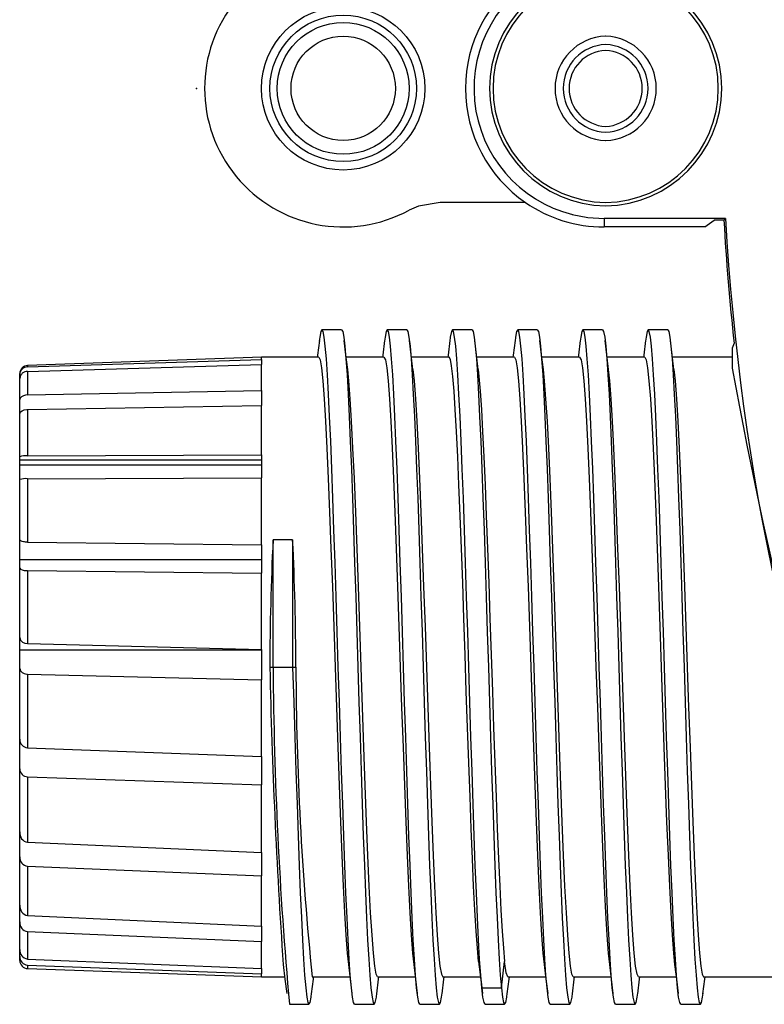
# Model space of a CAD drawing. Units: millimetres. Extents: x 0 to 403, y 0 to 280.
# Drawn here: x 71 to 93, y 149 to 180 of the extents above; entities that cross this region are included whole.
import ezdxf

# ---------------------------------------------------------------- set-up
doc = ezdxf.new("R2010")
doc.units = ezdxf.units.MM
doc.linetypes.add('PHANTOM', pattern=[12.7, 6.35, -1.27, 1.27, -1.27, 1.27, -1.27])
doc.layers.add('TK1', color=7, linetype='Continuous', lineweight=25)

msp = doc.modelspace()

# ---------------------------------------------------------------- linework, layer by layer
msp.add_circle((80.5, 177.442), 1.6)
at = {"layer": 'TK1', "linetype": 'Continuous'}
for p, q in [((86.089, 173.942), (83.469, 173.942)), ((92.223, 173.454), (88.5, 173.454)), ((88.5, 173.454), (88.5, 173.192)), ((91.588, 173.192), (91.877, 173.401)), ((92.173, 173.401), (91.877, 173.401)), ((92.173, 173.401), (92.223, 173.454)), ((91.588, 173.192), (88.5, 173.192)), ((80.45, 170.037), (79.85, 170.037)), ((82.45, 170.037), (81.85, 170.037)), ((84.45, 170.037), (83.85, 170.037)), ((86.45, 170.037), (85.85, 170.037)), ((88.45, 170.037), (87.85, 170.037)), ((90.45, 170.037), (89.85, 170.037)), ((92.486, 169.624), (92.427, 169.475)), ((92.427, 169.475), (92.427, 168.863)), ((78.002, 169.192), (70.825, 168.941)), ((79.75, 169.192), (77.998, 169.192)), ((78, 169.126), (78, 169.192)), ((81.75, 169.192), (80.594, 169.192)), ((83.75, 169.192), (82.594, 169.192)), ((85.75, 169.192), (84.594, 169.192)), ((87.75, 169.192), (86.594, 169.192)), ((89.75, 169.192), (88.594, 169.192)), ((91.99, 169.192), (90.594, 169.192)), ((92.427, 169.192), (92, 169.192)), ((70.825, 168.898), (78, 169.126)), ((70.825, 168.76), (78, 168.972)), ((70.825, 168.941), (70.825, 168.898)), ((78, 169.126), (78, 168.972)), ((78, 168.174), (78, 168.972)), ((70.583, 168.667), (70.583, 168.691)), ((70.583, 168.547), (70.583, 168.667)), ((70.583, 167.9), (70.583, 168.547)), ((70.825, 168.76), (70.825, 168.038)), ((70.825, 168.038), (78, 168.174)), ((78, 168.174), (78, 167.717)), ((70.583, 167.463), (70.583, 167.9)), ((70.825, 167.591), (78, 167.717)), ((78, 166.199), (78, 167.717)), ((70.583, 166.143), (70.583, 167.463)), ((70.825, 167.591), (70.825, 166.171)), ((70.583, 166.047), (70.583, 166.143)), ((70.825, 166.171), (78, 166.199)), ((78, 166.199), (78, 165.495)), ((70.583, 166.047), (78, 166.047)), ((70.583, 165.898), (70.583, 166.047)), ((70.583, 165.443), (70.583, 165.898)), ((70.583, 165.898), (78, 165.898)), ((70.583, 163.608), (70.583, 165.443)), ((70.825, 165.469), (78, 165.495)), ((70.825, 165.469), (70.825, 163.523)), ((78, 163.44), (78, 165.495)), ((70.583, 162.986), (70.583, 163.608)), ((70.825, 163.523), (78, 163.44)), ((78, 163.44), (78, 162.572)), ((78.35, 159.692), (78.35, 163.591)), ((78.95, 163.591), (78.35, 163.591)), ((78.95, 163.591), (78.95, 159.692)), ((70.583, 162.728), (70.583, 162.986)), ((70.583, 162.986), (78, 162.986)), ((70.583, 160.6), (70.583, 162.728)), ((70.825, 162.65), (70.825, 160.413)), ((70.825, 162.65), (78, 162.573)), ((78, 160.228), (78, 162.572)), ((70.583, 160.219), (70.583, 160.6)), ((70.825, 160.413), (78, 160.228)), ((70.583, 159.647), (70.583, 160.219)), ((70.583, 160.219), (78, 160.219)), ((78, 160.228), (78, 159.303)), ((70.583, 157.483), (70.583, 159.647)), ((70.825, 159.474), (70.825, 157.215)), ((70.825, 159.474), (78, 159.303)), ((78.25, 159.692), (78.35, 159.692)), ((78.35, 159.692), (78.95, 159.692)), ((78.95, 159.692), (79.05, 159.692)), ((78, 156.952), (78, 159.303)), ((70.583, 157.389), (70.583, 157.483)), ((70.583, 156.572), (70.583, 157.389)), ((70.825, 157.215), (78, 156.952)), ((78, 156.952), (78, 156.08)), ((70.583, 154.632), (70.583, 156.572)), ((70.825, 156.325), (70.825, 154.317)), ((70.825, 156.325), (78, 156.08)), ((78, 154.006), (78, 156.08)), ((70.583, 153.873), (70.583, 154.632)), ((70.825, 154.317), (78, 154.006)), ((70.583, 152.392), (70.583, 153.873)), ((78, 154.006), (78, 153.292)), ((70.825, 153.581), (70.825, 152.066)), ((70.825, 153.581), (78, 153.292)), ((78, 151.746), (78, 153.292)), ((70.583, 151.876), (70.583, 152.392)), ((70.825, 152.066), (78, 151.746)), ((70.583, 151.032), (70.583, 151.876)), ((78, 151.746), (78, 151.277)), ((70.825, 151.575), (78, 151.277)), ((70.825, 151.575), (70.825, 150.736)), ((70.583, 150.821), (70.583, 151.032)), ((78, 150.444), (78, 151.277)), ((70.583, 150.692), (70.583, 150.821)), ((70.825, 150.736), (78, 150.444)), ((70.825, 150.548), (78, 150.276)), ((70.825, 150.548), (70.825, 150.442)), ((70.825, 150.442), (78.002, 150.192)), ((78, 150.444), (78, 150.276)), ((84.65, 150.657), (84.75, 149.848)), ((85.35, 149.848), (85.45, 150.657)), ((77.998, 150.192), (78.706, 150.192)), ((78, 150.192), (78, 150.276)), ((79.55, 150.192), (80.706, 150.192)), ((81.55, 150.192), (82.706, 150.192)), ((83.55, 150.192), (84.706, 150.192)), ((85.55, 150.192), (86.706, 150.192)), ((87.55, 150.192), (88.706, 150.192)), ((89.55, 150.192), (90.706, 150.192)), ((91.55, 150.192), (91.99, 150.192)), ((92, 150.192), (97.192, 150.192)), ((84.75, 149.848), (85.35, 149.848)), ((78.85, 149.346), (79.45, 149.346)), ((80.85, 149.346), (81.45, 149.346)), ((82.85, 149.346), (83.45, 149.346)), ((84.85, 149.347), (85.45, 149.347)), ((86.85, 149.346), (87.45, 149.346)), ((88.85, 149.346), (89.45, 149.346)), ((90.85, 149.346), (91.45, 149.346))]:
    msp.add_line(p, q, dxfattribs=at)
for points in [[(83.469, 173.942), (82.807, 173.829), (82.519, 173.702)], [(87.517, 173.577), (88, 173.485), (88.5, 173.454)], [(80.85, 149.346), (80.817, 149.402), (80.784, 149.569), (80.75, 149.848), (80.717, 150.237), (80.684, 150.731), (80.65, 151.322), (80.617, 152.003), (80.584, 152.768), (80.55, 153.608), (80.517, 154.517), (80.484, 155.483), (80.45, 156.495), (80.417, 157.541), (80.384, 158.611), (80.35, 159.692), (80.317, 160.773), (80.284, 161.842), (80.25, 162.889), (80.217, 163.901), (80.184, 164.867), (80.15, 165.775), (80.117, 166.616), (80.084, 167.38), (80.05, 168.061), (80.017, 168.652), (79.984, 169.146), (79.95, 169.535), (79.917, 169.814), (79.884, 169.981), (79.85, 170.037), (79.817, 169.981), (79.784, 169.814), (79.768, 169.686)], [(80.45, 170.037), (80.45, 170.037), (80.484, 169.981), (80.517, 169.814), (80.55, 169.535), (80.584, 169.146), (80.617, 168.652), (80.65, 168.061), (80.684, 167.38), (80.717, 166.616), (80.75, 165.775), (80.784, 164.867), (80.817, 163.901), (80.85, 162.889), (80.884, 161.842), (80.917, 160.773), (80.95, 159.692), (80.984, 158.611), (81.017, 157.541), (81.05, 156.495), (81.084, 155.483), (81.117, 154.517), (81.15, 153.608), (81.184, 152.768), (81.217, 152.003), (81.25, 151.322), (81.284, 150.731), (81.317, 150.237), (81.35, 149.848), (81.384, 149.569), (81.417, 149.402), (81.45, 149.346), (81.484, 149.402), (81.517, 149.569), (81.532, 149.692)], [(82.85, 149.346), (82.85, 149.346), (82.817, 149.402), (82.784, 149.569), (82.75, 149.848), (82.717, 150.237), (82.684, 150.731), (82.65, 151.322), (82.617, 152.003), (82.584, 152.768), (82.55, 153.608), (82.517, 154.517), (82.484, 155.483), (82.45, 156.495), (82.417, 157.541), (82.384, 158.611), (82.35, 159.692), (82.317, 160.773), (82.284, 161.842), (82.25, 162.889), (82.217, 163.901), (82.184, 164.867), (82.15, 165.775), (82.117, 166.616), (82.084, 167.38), (82.05, 168.061), (82.017, 168.652), (81.984, 169.146), (81.95, 169.535), (81.917, 169.814), (81.884, 169.981), (81.85, 170.037), (81.817, 169.981), (81.784, 169.814), (81.768, 169.686)], [(82.45, 170.037), (82.484, 169.981), (82.517, 169.814), (82.55, 169.535), (82.584, 169.146), (82.617, 168.652), (82.65, 168.061), (82.684, 167.38), (82.717, 166.616), (82.75, 165.775), (82.784, 164.867), (82.817, 163.901), (82.85, 162.889), (82.884, 161.842), (82.917, 160.773), (82.95, 159.692), (82.984, 158.611), (83.017, 157.541), (83.05, 156.495), (83.084, 155.483), (83.117, 154.517), (83.15, 153.608), (83.184, 152.768), (83.217, 152.003), (83.25, 151.322), (83.284, 150.731), (83.317, 150.237), (83.35, 149.848), (83.384, 149.569), (83.417, 149.402), (83.45, 149.346), (83.484, 149.402), (83.517, 149.569), (83.532, 149.692)], [(84.75, 149.848), (84.717, 150.238), (84.684, 150.732), (84.65, 151.323), (84.617, 152.004), (84.584, 152.768), (84.55, 153.608), (84.517, 154.517), (84.484, 155.482), (84.45, 156.495), (84.417, 157.541), (84.384, 158.611), (84.35, 159.692), (84.317, 160.773), (84.284, 161.842), (84.25, 162.889), (84.217, 163.901), (84.184, 164.867), (84.15, 165.775), (84.117, 166.616), (84.084, 167.38), (84.05, 168.061), (84.017, 168.652), (83.984, 169.146), (83.95, 169.535), (83.917, 169.814), (83.884, 169.981), (83.85, 170.037), (83.817, 169.981), (83.784, 169.814), (83.768, 169.686)], [(84.45, 170.037), (84.484, 169.981), (84.517, 169.814), (84.55, 169.535), (84.584, 169.146), (84.617, 168.652), (84.65, 168.061), (84.684, 167.38), (84.717, 166.616), (84.75, 165.775), (84.784, 164.867), (84.817, 163.901), (84.85, 162.889), (84.884, 161.842), (84.917, 160.773), (84.95, 159.692), (84.984, 158.611), (85.017, 157.541), (85.05, 156.495), (85.084, 155.482), (85.117, 154.517), (85.15, 153.608), (85.184, 152.768), (85.217, 152.004), (85.25, 151.323), (85.284, 150.732), (85.317, 150.238), (85.35, 149.848)], [(86.85, 149.346), (86.817, 149.402), (86.784, 149.569), (86.75, 149.848), (86.717, 150.237), (86.684, 150.731), (86.65, 151.322), (86.617, 152.003), (86.584, 152.768), (86.55, 153.608), (86.517, 154.517), (86.484, 155.483), (86.45, 156.495), (86.417, 157.541), (86.384, 158.611), (86.35, 159.692), (86.317, 160.773), (86.284, 161.842), (86.25, 162.889), (86.217, 163.901), (86.184, 164.867), (86.15, 165.775), (86.117, 166.616), (86.084, 167.38), (86.05, 168.061), (86.017, 168.652), (85.984, 169.146), (85.95, 169.535), (85.917, 169.814), (85.884, 169.981), (85.85, 170.037), (85.817, 169.981), (85.784, 169.814), (85.768, 169.686)], [(86.45, 170.037), (86.45, 170.037), (86.484, 169.981), (86.517, 169.814), (86.55, 169.535), (86.584, 169.146), (86.617, 168.652), (86.65, 168.061), (86.684, 167.38), (86.717, 166.616), (86.75, 165.775), (86.784, 164.867), (86.817, 163.901), (86.85, 162.889), (86.884, 161.842), (86.917, 160.773), (86.95, 159.692), (86.984, 158.611), (87.017, 157.541), (87.05, 156.495), (87.084, 155.483), (87.117, 154.517), (87.15, 153.608), (87.184, 152.768), (87.217, 152.003), (87.25, 151.322), (87.284, 150.731), (87.317, 150.237), (87.35, 149.848), (87.384, 149.569), (87.417, 149.402), (87.45, 149.346), (87.484, 149.402), (87.517, 149.569), (87.532, 149.692)], [(88.85, 149.346), (88.85, 149.346), (88.817, 149.402), (88.784, 149.569), (88.75, 149.848), (88.717, 150.237), (88.684, 150.731), (88.65, 151.322), (88.617, 152.003), (88.584, 152.768), (88.55, 153.608), (88.517, 154.517), (88.484, 155.483), (88.45, 156.495), (88.417, 157.541), (88.384, 158.611), (88.35, 159.692), (88.317, 160.773), (88.284, 161.842), (88.25, 162.889), (88.217, 163.901), (88.184, 164.867), (88.15, 165.775), (88.117, 166.616), (88.084, 167.38), (88.05, 168.061), (88.017, 168.652), (87.984, 169.146), (87.95, 169.535), (87.917, 169.814), (87.884, 169.981), (87.85, 170.037), (87.817, 169.981), (87.784, 169.814), (87.768, 169.686)], [(88.45, 170.037), (88.484, 169.981), (88.517, 169.814), (88.55, 169.535), (88.584, 169.146), (88.617, 168.652), (88.65, 168.061), (88.684, 167.38), (88.717, 166.616), (88.75, 165.775), (88.784, 164.867), (88.817, 163.901), (88.85, 162.889), (88.884, 161.842), (88.917, 160.773), (88.95, 159.692), (88.984, 158.611), (89.017, 157.541), (89.05, 156.495), (89.084, 155.483), (89.117, 154.517), (89.15, 153.608), (89.184, 152.768), (89.217, 152.003), (89.25, 151.322), (89.284, 150.731), (89.317, 150.237), (89.35, 149.848), (89.384, 149.569), (89.417, 149.402), (89.45, 149.346), (89.484, 149.402), (89.517, 149.569), (89.532, 149.692)], [(90.85, 149.346), (90.817, 149.402), (90.784, 149.569), (90.75, 149.848), (90.717, 150.237), (90.684, 150.731), (90.65, 151.322), (90.617, 152.003), (90.584, 152.768), (90.55, 153.608), (90.517, 154.517), (90.484, 155.483), (90.45, 156.495), (90.417, 157.541), (90.384, 158.611), (90.35, 159.692), (90.317, 160.773), (90.284, 161.842), (90.25, 162.889), (90.217, 163.901), (90.184, 164.867), (90.15, 165.775), (90.117, 166.616), (90.084, 167.38), (90.05, 168.061), (90.017, 168.652), (89.984, 169.146), (89.95, 169.535), (89.917, 169.814), (89.884, 169.981), (89.85, 170.037), (89.817, 169.981), (89.784, 169.814), (89.768, 169.686)], [(90.45, 170.037), (90.484, 169.981), (90.517, 169.814), (90.55, 169.535), (90.584, 169.146), (90.617, 168.652), (90.65, 168.061), (90.684, 167.38), (90.717, 166.616), (90.75, 165.775), (90.784, 164.867), (90.817, 163.901), (90.85, 162.889), (90.884, 161.842), (90.917, 160.773), (90.95, 159.692), (90.984, 158.611), (91.017, 157.541), (91.05, 156.495), (91.084, 155.483), (91.117, 154.517), (91.15, 153.608), (91.184, 152.768), (91.217, 152.003), (91.25, 151.322), (91.284, 150.731), (91.317, 150.237), (91.35, 149.848), (91.384, 149.569), (91.417, 149.402), (91.45, 149.346), (91.484, 149.402), (91.517, 149.569), (91.532, 149.692)], [(79.769, 169.706), (79.715, 169.262), (79.706, 169.192)], [(80.639, 168.823), (80.585, 169.267), (80.531, 169.712)], [(81.769, 169.706), (81.715, 169.262), (81.706, 169.192)], [(82.639, 168.823), (82.585, 169.267), (82.531, 169.712)], [(83.769, 169.706), (83.715, 169.262), (83.706, 169.192)], [(84.639, 168.823), (84.585, 169.267), (84.531, 169.712)], [(85.769, 169.706), (85.715, 169.262), (85.706, 169.192)], [(86.639, 168.823), (86.585, 169.267), (86.531, 169.712)], [(87.769, 169.706), (87.715, 169.262), (87.706, 169.192)], [(88.639, 168.823), (88.585, 169.267), (88.531, 169.712)], [(89.769, 169.706), (89.715, 169.262), (89.706, 169.192)], [(90.639, 168.823), (90.585, 169.267), (90.531, 169.712)], [(79.75, 169.192), (79.792, 169.11), (79.834, 168.868), (79.875, 168.469), (79.917, 167.919), (79.959, 167.229), (80, 166.409), (80.042, 165.475), (80.084, 164.442), (80.125, 163.327), (80.167, 162.15), (80.209, 160.932), (80.25, 159.692), (80.292, 158.452), (80.334, 157.233), (80.375, 156.056), (80.417, 154.942), (80.459, 153.908), (80.5, 152.974), (80.542, 152.155), (80.584, 151.464), (80.625, 150.915), (80.662, 150.566)], [(81.75, 169.192), (81.792, 169.11), (81.834, 168.868), (81.875, 168.469), (81.917, 167.919), (81.959, 167.229), (82, 166.409), (82.042, 165.475), (82.084, 164.442), (82.125, 163.327), (82.167, 162.15), (82.209, 160.932), (82.25, 159.692), (82.292, 158.452), (82.334, 157.233), (82.375, 156.056), (82.417, 154.942), (82.459, 153.908), (82.5, 152.974), (82.542, 152.155), (82.584, 151.464), (82.625, 150.915), (82.662, 150.566)], [(84.65, 150.657), (84.613, 151.064), (84.575, 151.592), (84.538, 152.231), (84.5, 152.974), (84.463, 153.81), (84.425, 154.728), (84.388, 155.714), (84.35, 156.756), (84.313, 157.838), (84.275, 158.946), (84.238, 160.065), (84.2, 161.178), (84.163, 162.27), (84.125, 163.327), (84.088, 164.334), (84.05, 165.276), (84.013, 166.14), (83.975, 166.916), (83.938, 167.591), (83.9, 168.156), (83.863, 168.604), (83.825, 168.929), (83.788, 169.126), (83.75, 169.192)], [(85.75, 169.192), (85.792, 169.11), (85.834, 168.868), (85.875, 168.469), (85.917, 167.919), (85.959, 167.229), (86, 166.409), (86.042, 165.475), (86.084, 164.442), (86.125, 163.327), (86.167, 162.15), (86.209, 160.932), (86.25, 159.692), (86.292, 158.452), (86.334, 157.233), (86.375, 156.056), (86.417, 154.942), (86.459, 153.908), (86.5, 152.974), (86.542, 152.155), (86.584, 151.464), (86.625, 150.915), (86.662, 150.566)], [(87.75, 169.192), (87.792, 169.11), (87.834, 168.868), (87.875, 168.469), (87.917, 167.919), (87.959, 167.229), (88, 166.409), (88.042, 165.475), (88.084, 164.442), (88.125, 163.327), (88.167, 162.15), (88.209, 160.932), (88.25, 159.692), (88.292, 158.452), (88.334, 157.233), (88.375, 156.056), (88.417, 154.942), (88.459, 153.908), (88.5, 152.974), (88.542, 152.155), (88.584, 151.464), (88.625, 150.915), (88.662, 150.566)], [(89.75, 169.192), (89.792, 169.11), (89.834, 168.868), (89.875, 168.469), (89.917, 167.919), (89.959, 167.229), (90, 166.409), (90.042, 165.475), (90.084, 164.442), (90.125, 163.327), (90.167, 162.15), (90.209, 160.932), (90.25, 159.692), (90.292, 158.452), (90.334, 157.233), (90.375, 156.056), (90.417, 154.942), (90.459, 153.908), (90.5, 152.974), (90.542, 152.155), (90.584, 151.464), (90.625, 150.915), (90.662, 150.566)], [(81.55, 150.192), (81.509, 150.273), (81.467, 150.515), (81.425, 150.915), (81.384, 151.464), (81.342, 152.155), (81.3, 152.974), (81.259, 153.908), (81.217, 154.942), (81.175, 156.056), (81.134, 157.233), (81.092, 158.452), (81.05, 159.692), (81.009, 160.932), (80.967, 162.15), (80.925, 163.327), (80.884, 164.442), (80.842, 165.475), (80.8, 166.409), (80.759, 167.229), (80.717, 167.919), (80.675, 168.469), (80.638, 168.822)], [(82.638, 168.822), (82.675, 168.469), (82.717, 167.919), (82.759, 167.229), (82.8, 166.409), (82.842, 165.475), (82.884, 164.442), (82.925, 163.327), (82.967, 162.15), (83.009, 160.932), (83.05, 159.692), (83.092, 158.452), (83.134, 157.233), (83.175, 156.056), (83.217, 154.942), (83.259, 153.908), (83.3, 152.974), (83.342, 152.155), (83.384, 151.464), (83.425, 150.915), (83.467, 150.515), (83.509, 150.273), (83.55, 150.192)], [(84.638, 168.815), (84.663, 168.604), (84.7, 168.156), (84.738, 167.591), (84.775, 166.916), (84.813, 166.14), (84.85, 165.276), (84.888, 164.334), (84.925, 163.327), (84.963, 162.27), (85, 161.178), (85.038, 160.065), (85.075, 158.946), (85.113, 157.838), (85.15, 156.756), (85.188, 155.714), (85.225, 154.728), (85.263, 153.81), (85.3, 152.974), (85.338, 152.231), (85.375, 151.592), (85.413, 151.064), (85.45, 150.657)], [(87.55, 150.192), (87.509, 150.273), (87.467, 150.515), (87.425, 150.915), (87.384, 151.464), (87.342, 152.155), (87.3, 152.974), (87.259, 153.908), (87.217, 154.942), (87.175, 156.056), (87.134, 157.233), (87.092, 158.452), (87.05, 159.692), (87.009, 160.932), (86.967, 162.15), (86.925, 163.327), (86.884, 164.442), (86.842, 165.475), (86.8, 166.409), (86.759, 167.229), (86.717, 167.919), (86.675, 168.469), (86.638, 168.822)], [(89.55, 150.192), (89.509, 150.273), (89.467, 150.515), (89.425, 150.915), (89.384, 151.464), (89.342, 152.155), (89.3, 152.974), (89.259, 153.908), (89.217, 154.942), (89.175, 156.056), (89.134, 157.233), (89.092, 158.452), (89.05, 159.692), (89.009, 160.932), (88.967, 162.15), (88.925, 163.327), (88.884, 164.442), (88.842, 165.475), (88.8, 166.409), (88.759, 167.229), (88.717, 167.919), (88.675, 168.469), (88.638, 168.822)], [(90.638, 168.822), (90.675, 168.469), (90.717, 167.919), (90.759, 167.229), (90.8, 166.409), (90.842, 165.475), (90.884, 164.442), (90.925, 163.327), (90.967, 162.15), (91.009, 160.932), (91.05, 159.692), (91.092, 158.452), (91.134, 157.233), (91.175, 156.056), (91.217, 154.942), (91.259, 153.908), (91.3, 152.974), (91.342, 152.155), (91.384, 151.464), (91.425, 150.915), (91.467, 150.515), (91.509, 150.273), (91.55, 150.192)], [(70.825, 168.038), (70.755, 168.031), (70.695, 168.015), (70.635, 167.984), (70.592, 167.936), (70.583, 167.9)], [(70.583, 167.463), (70.605, 167.516), (70.656, 167.553), (70.72, 167.577), (70.799, 167.59), (70.825, 167.591)], [(70.825, 163.523), (70.79, 163.524), (70.755, 163.527), (70.724, 163.531), (70.695, 163.537), (70.662, 163.546), (70.635, 163.556), (70.621, 163.563), (70.609, 163.57), (70.599, 163.578), (70.592, 163.586), (70.585, 163.597), (70.583, 163.608)], [(70.583, 162.728), (70.605, 162.696), (70.656, 162.673), (70.72, 162.658), (70.799, 162.651), (70.825, 162.65)], [(70.583, 159.647), (70.605, 159.576), (70.656, 159.525), (70.72, 159.493), (70.799, 159.476), (70.825, 159.474)], [(78.95, 159.692), (78.984, 158.61), (79.017, 157.54), (79.05, 156.494), (79.084, 155.482), (79.117, 154.516), (79.15, 153.608), (79.184, 152.768), (79.217, 152.004), (79.25, 151.322), (79.284, 150.731), (79.317, 150.238), (79.35, 149.848), (79.384, 149.569), (79.417, 149.402), (79.45, 149.346), (79.484, 149.402), (79.517, 149.569), (79.532, 149.692)], [(78.661, 150.564), (78.715, 150.121), (78.769, 149.677)], [(80.661, 150.564), (80.715, 150.121), (80.769, 149.677)], [(82.661, 150.564), (82.715, 150.121), (82.769, 149.677)], [(84.661, 150.565), (84.715, 150.122), (84.769, 149.678)], [(85.55, 150.192), (85.5, 150.309), (85.45, 150.657)], [(86.661, 150.564), (86.715, 150.121), (86.769, 149.677)], [(88.661, 150.564), (88.715, 150.121), (88.769, 149.677)], [(90.661, 150.564), (90.715, 150.121), (90.769, 149.677)], [(79.531, 149.671), (79.585, 150.116), (79.594, 150.192)], [(81.531, 149.671), (81.585, 150.116), (81.594, 150.192)], [(83.531, 149.671), (83.585, 150.116), (83.594, 150.192)], [(85.531, 149.672), (85.585, 150.117), (85.594, 150.192)], [(87.531, 149.671), (87.585, 150.116), (87.594, 150.192)], [(89.531, 149.671), (89.585, 150.116), (89.594, 150.192)], [(91.531, 149.671), (91.585, 150.116), (91.594, 150.192)], [(84.85, 149.347), (84.85, 149.347), (84.817, 149.403), (84.784, 149.57), (84.75, 149.848)], [(85.35, 149.848), (85.384, 149.57), (85.417, 149.403), (85.45, 149.347), (85.484, 149.402), (85.517, 149.57), (85.532, 149.692)]]:
    msp.add_lwpolyline(points, dxfattribs=at)
for radius in [2.504, 2.246, 2.023]:
    msp.add_circle((80.5, 177.442), radius, dxfattribs=at)
for centre, radius, start, end in [((80.5, 177.442), 4.25, 61.6408, 298.3592), ((88.5, 177.442), 4.25, 124.5603, 235.4397), ((88.5, 177.442), 3.99, 115.158, 255.8918), ((88.594, 177.442), 3.605, 90.7432, 180), ((88.594, 177.442), 3.5, 90.7655, 180), ((88.5, 177.442), 3.605, 0, 89.2568), ((88.5, 177.442), 3.5, 0, 89.2345), ((88.594, 177.442), 1.6, 91.6746, 180), ((88.5, 177.442), 1.6, 0, 88.3254), ((88.594, 177.442), 1.346, 91.9914, 180), ((88.594, 177.442), 1.167, 92.2968, 180), ((88.5, 177.442), 1.346, 0, 88.0086), ((88.5, 177.442), 1.167, 0, 87.7032), ((88.594, 177.442), 3.605, 180, 269.2568), ((88.594, 177.442), 3.5, 180, 269.2345), ((88.594, 177.442), 1.6, 180, 268.3254), ((88.594, 177.442), 1.346, 180, 268.0086), ((88.594, 177.442), 1.167, 180, 267.7032), ((88.5, 177.442), 3.605, 270.7432, 0), ((88.5, 177.442), 3.5, 270.7655, 0), ((88.5, 177.442), 1.6, 271.6746, 0), ((88.5, 177.442), 1.346, 271.9914, 0), ((88.5, 177.442), 1.167, 272.2968, 0), ((88.5, 177.442), 4.25, 235.4397, 270), ((164.02, 177.442), 71.961, 183.21879, 186.23684), ((164.02, 177.442), 71.908, 183.17934, 201.62691), ((70.833, 168.691), 0.25, 92, 180), ((70.822, 168.659), 0.239, 89.4688, 178.0528), ((225.899, 192.984), 135.634, 190.24369, 198.39074), ((70.82, 168.523), 0.238, 88.8311, 174.1951), ((70.762, 165.661), 0.514, 83.0536, 110.4102), ((70.768, 164.87), 0.601, 84.5824, 107.8701), ((158.704, 159.58), 80.454, 177.1419, 179.92019), ((-1.404, 159.58), 80.454, 0.07981, 2.8581), ((70.801, 160.632), 0.221, 188.3277, 275.9915), ((272.487, 163.876), 194.282, 181.23408, 183.92839), ((203.293, 160.545), 124.945, 180.39148, 185.14245), ((175.421, 160.001), 96.371, 180.18371, 185.84186), ((70.843, 157.475), 0.26, 178.1622, 265.9001), ((70.832, 156.573), 0.248, 180.2122, 268.3516), ((70.872, 154.603), 0.29, 174.2173, 260.5728), ((70.857, 153.854), 0.274, 175.9292, 263.2558), ((70.883, 152.362), 0.301, 174.2642, 258.8271), ((70.855, 151.847), 0.273, 173.8502, 263.6037), ((70.861, 151.012), 0.279, 175.9408, 262.3991), ((70.843, 150.807), 0.26, 176.8031, 265.9865), ((70.833, 150.692), 0.25, 180, 268)]:
    msp.add_arc(centre, radius, start, end, dxfattribs=at)
at = {"layer": 'TK1', "linetype": 'PHANTOM'}
msp.add_point((76, 177.442), dxfattribs=at)

doc.saveas('drawing.dxf')
